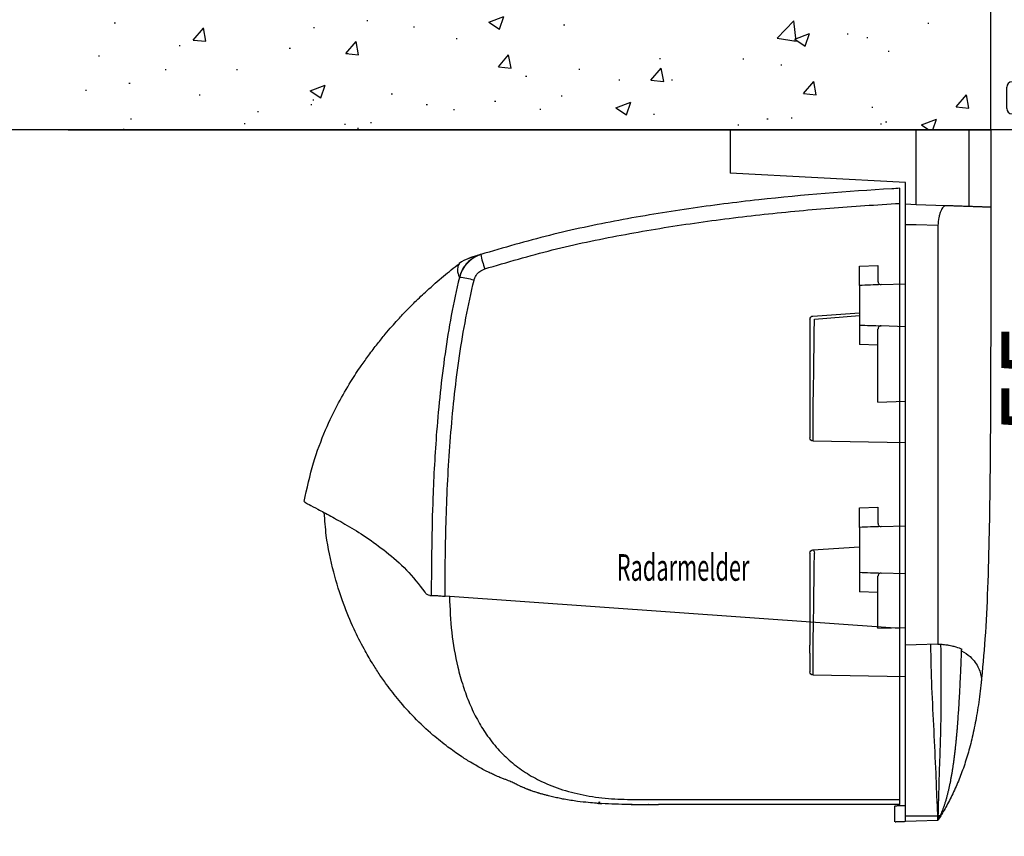
# Model space of a CAD drawing. Units: millimetres. Extents: x 3643 to 4832, y 1607 to 2448.
# Drawn here: x 3736 to 3829, y 2222 to 2299 of the extents above; entities that cross this region are included whole.
import ezdxf
from ezdxf.enums import TextEntityAlignment as Align

# ---------------------------------------------------------------- set-up
doc = ezdxf.new("R2010")
doc.units = ezdxf.units.MM
doc.linetypes.add('CENTERX2', pattern=[20.32, 12.7, -2.54, 2.54, -2.54])
doc.layers.add('04_Beschriftung_Tabelle', color=2, linetype='Continuous', lineweight=15)
doc.layers.add('Mass', color=7, linetype='Continuous')
doc.layers.add('Radarmelder', color=8, linetype='Continuous')
doc.styles.add('Bemassungstext (DORMA)', font='isocpeur.ttf')
doc.styles.get("Standard").update_dxf_attribs({"font": 'arial.ttf'})
doc.dimstyles.new('DORMA', dxfattribs={"dimtxt": 3.5, "dimasz": 2.5, "dimexe": 2, "dimexo": 0, "dimgap": 1.5, "dimtad": 1, "dimdec": 1, "dimtxsty": 'Bemassungstext (DORMA)', "dimcen": 0.1, "dimclrt": 256, "dimadec": 1, "dimazin": 2, "dimtfac": 1, "dimtdec": 1, "dimtmove": 0, "dimatfit": 3, "dimfxl": 1, "dimtolj": 1, "dimarcsym": 0})

# ---------------------------------------------------------------- blocks, each defined once
blk = doc.blocks.new('*D60')
at = {"layer": 'Defpoints', "color": 0, "transparency": 16777216}
for p in [(3729.679, 2288.61), (3827.627, 2288.61), (3825.372, 1798.283)]:
    blk.add_point(p, dxfattribs=at)
at = {"layer": 'Mass', "color": 0, "lineweight": -2, "transparency": 16777216}
for p, q in [((3827.627, 2288.61), (3725.679, 2288.61)), ((3729.679, 1803.283), (3729.679, 2283.61)), ((3825.372, 1798.283), (3725.679, 1798.283))]:
    blk.add_line(p, q, dxfattribs=at)
at = {"layer": 'Mass', "color": 0, "transparency": 16777216}
for points in [[(3728.845, 2283.61), (3730.512, 2283.61), (3729.679, 2288.61)], [(3728.845, 1803.283), (3730.512, 1803.283), (3729.679, 1798.283)]]:
    blk.add_solid(points, dxfattribs=at)
at = {"layer": 'Mass', "transparency": 16777216, "insert": (3723.179, 2043.447), "char_height": 7, "attachment_point": 5, "rotation": 90, "style": 'Bemassungstext (DORMA)'}
blk.add_mtext('\\A1;LH', dxfattribs=at)
blk = doc.blocks.new('32546301120')
at = {"color": 8, "linetype": 'Continuous', "lineweight": 30}
for p, q in [((3, 22.5), (3.5, 22.5)), ((2.5, 11.8), (2.5, 22)), ((4, 22), (4, 10.3)), ((6, 8.3), (6, 16.839)), ((6.933, 17.089), (8.5, 14.375)), ((8.5, 14.375), (8.5, 13.375)), ((8.5, 13.375), (7.5, 13.375)), ((7.5, 13.375), (7.5, 6)), ((0, 0), (0, 11.8)), ((0, 11.8), (2.5, 11.8)), ((9.5, 11.8), (19.5, 11.8)), ((9.5, 6), (9.5, 11.8)), ((20, 11.3), (20, 7.863)), ((11.5, 10.3), (13.888, 10.3)), ((2.5, 9.3), (2.5, 6.5)), ((3.5, 9.8), (3, 9.8)), ((11, 6), (11, 9.8)), ((14.321, 9.55), (13.31, 7.799)), ((16.109, 9.647), (14.759, 7.309)), ((18.381, 8.682), (16.519, 9.757)), ((6.2, 8.3), (6, 8.3)), ((6.5, 6.5), (6.5, 8)), ((18.296, 7.989), (19.469, 7.312)), ((18.316, 7.969), (18.491, 8.272)), ((19.25, 7.43), (18.316, 7.969)), ((14.869, 6.899), (16.731, 5.824)), ((19.469, 7.312), (19.169, 6.792)), ((19.169, 6.792), (27.864, 2.851)), ((3, 6), (6, 6)), ((7.5, 6), (9.5, 6)), ((13.859, 5.75), (18.25, 3.215)), ((17.141, 5.934), (17.316, 6.237)), ((17.316, 6.237), (19.75, 4.832)), ((18.519, 5.666), (17.346, 6.343)), ((18.819, 6.186), (18.519, 5.666)), ((26.579, 0.627), (18.819, 6.186)), ((1.5, 2), (1.5, 4)), ((2, 4.5), (9.5, 4.5)), ((20, 4.399), (20, 0)), ((18.5, 2.782), (18.5, 2)), ((26.579, 0.627), (27.864, 2.851)), ((18, 1.5), (2, 1.5)), ((20, 0), (0, 0))]:
    blk.add_line(p, q, dxfattribs=at)
for centre, radius, start, end in [((3, 22), 0.5, 90, 180), ((3.5, 22), 0.5, 0, 90), ((6.5, 16.839), 0.5, 30, 180), ((19.5, 11.3), 0.5, 0, 90), ((3.5, 10.3), 0.5, 270, 0), ((11.5, 9.8), 0.5, 90, 180), ((13.888, 9.8), 0.5, 330, 90), ((3, 9.3), 0.5, 90, 180), ((16.369, 9.497), 0.3, 60, 150), ((16.873, 7.714), 1.45, 10.93249, 289.06737), ((18.231, 8.422), 0.3, 330, 60), ((6.2, 8), 0.3, 0, 90), ((14.609, 7.049), 1.5, 150, 240), ((19.5, 7.863), 0.5, 240, 0), ((3, 6.5), 0.5, 180, 270), ((6, 6.5), 0.5, 270, 0), ((15.019, 7.159), 0.3, 150, 240), ((9.5, 6), 1.5, 270, 0), ((16.881, 6.084), 0.3, 240, 330), ((19.5, 4.399), 0.5, 0, 60), ((2, 4), 0.5, 90, 180), ((18, 2.782), 0.5, 0, 60), ((2, 2), 0.5, 180, 270), ((18, 2), 0.5, 270, 0)]:
    blk.add_arc(centre, radius, start, end, dxfattribs=at)
blk = doc.blocks.new('*D79')
at = {"layer": 'Defpoints', "color": 0, "transparency": 16777216}
for p in [(3729.679, 2392.66), (3827.627, 2392.66), (3827.627, 2288.61)]:
    blk.add_point(p, dxfattribs=at)
at = {"layer": 'Mass', "color": 0, "lineweight": -2, "transparency": 16777216}
for p, q in [((3827.627, 2392.66), (3725.679, 2392.66)), ((3729.679, 2293.61), (3729.679, 2387.66)), ((3827.627, 2288.61), (3725.679, 2288.61))]:
    blk.add_line(p, q, dxfattribs=at)
at = {"layer": 'Mass', "color": 0, "transparency": 16777216}
for points in [[(3728.845, 2387.66), (3730.512, 2387.66), (3729.679, 2392.66)], [(3728.845, 2293.61), (3730.512, 2293.61), (3729.679, 2288.61)]]:
    blk.add_solid(points, dxfattribs=at)
at = {"layer": 'Mass', "transparency": 16777216, "insert": (3723.179, 2340.635), "char_height": 7, "attachment_point": 5, "rotation": 90, "style": 'Bemassungstext (DORMA)'}
blk.add_mtext('\\A1;104', dxfattribs=at)
blk = doc.blocks.new('*U83')
at = {"color": 7, "linetype": 'Continuous'}
for p, q in [((0, 0), (0, 111.691)), ((-86.725, 0), (0, 0))]:
    blk.add_line(p, q, dxfattribs=at)
at = {"color": 1, "linetype": 'Continuous'}
for p, q in [((-58.667, 10.26), (-58.567, 10.26)), ((-47.174, 10.118), (-45.774, 10.656)), ((-46.179, 9.448), (-45.773, 10.656)), ((-20.067, 8.618), (-18.509, 10.242)), ((-18.288, 8.342), (-18.509, 10.242)), ((-82.395, 10.064), (-82.295, 10.064)), ((-74.979, 8.419), (-74.015, 9.568)), ((-73.783, 8.315), (-74.014, 9.569)), ((-63.673, 9.601), (-63.573, 9.601)), ((-54.276, 9.677), (-54.176, 9.677)), ((-47.174, 10.118), (-46.18, 9.447)), ((-40.151, 9.86), (-40.051, 9.86)), ((-5.928, 10.008), (-5.828, 10.008)), ((-74.979, 8.419), (-73.784, 8.315)), ((-50.254, 8.579), (-50.154, 8.579)), ((-20.067, 8.618), (-18.288, 8.342)), ((-18.51, 8.352), (-18.41, 8.352)), ((-18.432, 8.517), (-17.032, 9.054)), ((-18.432, 8.517), (-17.437, 7.846)), ((-17.436, 7.846), (-17.031, 9.054)), ((-13.503, 9.011), (-13.403, 9.011)), ((-11.646, 8.684), (-11.546, 8.684)), ((-76.304, 7.938), (-76.204, 7.938)), ((-65.939, 7.675), (-65.839, 7.675)), ((-60.634, 7.164), (-59.67, 8.313)), ((-59.438, 7.06), (-59.669, 8.314)), ((-83.879, 6.941), (-83.779, 6.941)), ((-60.634, 7.164), (-59.438, 7.06)), ((-60.522, 7.171), (-60.422, 7.171)), ((-46.289, 5.909), (-45.324, 7.058)), ((-45.092, 5.805), (-45.324, 7.059)), ((-31.141, 6.689), (-31.041, 6.689)), ((-23.31, 6.682), (-23.21, 6.682)), ((-9.636, 7.39), (-9.536, 7.39)), ((-77.603, 5.673), (-77.503, 5.673)), ((-70.91, 5.672), (-70.81, 5.672)), ((-46.289, 5.909), (-45.093, 5.805)), ((-38.715, 5.691), (-38.615, 5.691)), ((-31.943, 4.654), (-30.979, 5.803)), ((-30.747, 4.55), (-30.978, 5.803)), ((-19.738, 6.109), (-19.638, 6.109)), ((-43.722, 5.032), (-43.622, 5.032)), ((-34.974, 4.68), (-34.874, 4.68)), ((-31.943, 4.654), (-30.748, 4.55)), ((-30.007, 4.701), (-29.907, 4.701)), ((-85.094, 3.726), (-84.994, 3.726)), ((-81.012, 4.391), (-80.912, 4.391)), ((-63.979, 3.668), (-62.579, 4.205)), ((-62.983, 2.997), (-62.578, 4.206)), ((-17.598, 3.399), (-16.634, 4.548)), ((-16.402, 3.295), (-16.633, 4.548)), ((-74.417, 3.275), (-74.317, 3.275)), ((-63.979, 3.668), (-62.984, 2.997)), ((-63.741, 2.824), (-63.641, 2.824)), ((-56.353, 3.369), (-56.253, 3.369)), ((-40.395, 3.202), (-40.295, 3.202)), ((-17.598, 3.399), (-16.403, 3.295)), ((-3.253, 2.144), (-2.289, 3.293)), ((-2.057, 2.04), (-2.288, 3.293)), ((-63.928, 2.372), (-63.828, 2.372)), ((-53.065, 2.373), (-52.965, 2.373)), ((-50.497, 1.921), (-50.397, 1.921)), ((-46.637, 2.678), (-46.537, 2.678)), ((-42.388, 1.922), (-42.288, 1.922)), ((-35.236, 2.066), (-33.836, 2.604)), ((-35.236, 2.066), (-34.241, 1.395)), ((-34.241, 1.395), (-33.835, 2.604)), ((-11.19, 2.12), (-11.09, 2.12)), ((-3.253, 2.144), (-2.058, 2.04)), ((-80.877, 1.04), (-80.777, 1.04)), ((-68.935, 1.713), (-68.835, 1.713)), ((-31.712, 1.471), (-31.612, 1.471)), ((-21.035, 1.02), (-20.935, 1.02)), ((-18.764, 1.122), (-18.664, 1.122)), ((-6.494, 0.464), (-5.093, 1.002)), ((-5.429, 0), (-5.093, 1.002)), ((-81.566, 0.05), (-81.466, 0.05)), ((-70.2, 0.588), (-70.1, 0.588)), ((-60.765, 0.513), (-60.665, 0.513)), ((-59.524, 0.137), (-59.424, 0.137)), ((-58.301, 0.676), (-58.201, 0.676)), ((-23.771, 0.463), (-23.671, 0.463)), ((-10.359, 0.568), (-10.259, 0.568)), ((-9.879, 0.732), (-9.779, 0.732)), ((-6.494, 0.464), (-5.805, 0))]:
    blk.add_line(p, q, dxfattribs=at)
blk = doc.blocks.new('*D93')
at = {"layer": 'Defpoints', "color": 0, "transparency": 16777216}
for p in [(3856.777, 2292.66), (3838.627, 2237.66), (3856.777, 2237.66)]:
    blk.add_point(p, dxfattribs=at)
at = {"layer": 'Mass', "color": 0, "lineweight": -2, "transparency": 16777216}
for p, q in [((3856.777, 2292.66), (3834.627, 2292.66)), ((3838.627, 2287.66), (3838.627, 2242.66)), ((3856.777, 2237.66), (3834.627, 2237.66))]:
    blk.add_line(p, q, dxfattribs=at)
at = {"layer": 'Mass', "color": 0, "transparency": 16777216}
for points in [[(3837.793, 2287.66), (3839.46, 2287.66), (3838.627, 2292.66)], [(3837.793, 2242.66), (3839.46, 2242.66), (3838.627, 2237.66)]]:
    blk.add_solid(points, dxfattribs=at)
at = {"layer": 'Mass', "transparency": 16777216, "insert": (3832.127, 2265.16), "char_height": 7, "attachment_point": 5, "rotation": 90, "style": 'Bemassungstext (DORMA)'}
blk.add_mtext('\\A1;55', dxfattribs=at)
blk = doc.blocks.new('Seitenansicht_Deckenwinkel')
at = {"color": 8, "linetype": 'Continuous', "lineweight": 25}
for p, q in [((-15.75, 0), (-15.75, -7.334)), ((-13.729, -7.219), (-13.729, 0)), ((-8.75, 0), (-13.729, 0)), ((-8.75, -7.045), (-8.75, 0)), ((8.75, 0), (-8.75, 0)), ((8.75, 0), (8.75, -4.083)), ((-7.75, -4.948), (8.75, -4.083)), ((-7.75, -7.01), (-7.75, -4.948)), ((-11.496, -7.141), (-8.75, -7.045)), ((-8.75, -7.045), (-7.75, -7.01)), ((-10.79, -9.004), (-8.75, -8.932)), ((-8.75, -8.932), (-7.75, -8.93)), ((-7.75, -48.474), (-7.75, -8.93)), ((-5.15, -12.75), (-5.15, -14.265)), ((-3.4, -12.811), (-5.15, -12.75)), ((-3.4, -14.638), (-3.4, -12.811)), ((-5.461, -14.565), (-7.75, -14.485)), ((-5.284, -14.515), (-5.4, -14.561)), ((0.971, -17.513), (-3.4, -17.207)), ((0.827, -17.807), (-3.4, -17.458)), ((-7.75, -18.515), (-5.461, -18.435)), ((-3.4, -18.362), (-3.4, -20.189)), ((-5.15, -20.25), (-5.15, -18.735)), ((-5.15, -20.25), (-3.4, -20.189)), ((-5.15, -24.807), (-5.15, -20.25)), ((-5.15, -25.601), (-7.692, -25.512)), ((0.955, -29.281), (0.955, -25.264)), ((-7.75, -29.433), (0.955, -29.281)), ((-5.15, -35.5), (-5.15, -37.015)), ((-3.4, -35.561), (-5.15, -35.5)), ((-3.4, -37.388), (-3.4, -35.561)), ((-5.461, -37.315), (-7.75, -37.235)), ((-5.287, -37.267), (-5.376, -37.304)), ((0.971, -39.508), (-3.4, -39.203)), ((-3.4, -41.612), (-3.4, -43.439)), ((-7.75, -41.765), (-5.461, -41.685)), ((-5.362, -41.702), (-5.287, -41.733)), ((-5.15, -43.5), (-5.15, -41.985)), ((-5.15, -43.5), (-3.4, -43.439)), ((-5.15, -46.863), (-5.15, -43.5)), ((-5.15, -46.863), (-7.75, -46.816)), ((-13.016, -48.934), (-13.019, -48.84)), ((-13.013, -48.989), (-13.016, -48.934)), ((-10.789, -48.371), (-8.75, -48.44)), ((-8.75, -48.44), (-7.75, -48.474)), ((-7.75, -48.517), (-7.75, -48.474)), ((-7.75, -64.517), (-7.75, -48.517)), ((0.955, -49.2), (0.955, -48.463)), ((1.25, -49.2), (1.25, -48.463)), ((0.955, -51.281), (0.955, -49.2)), ((-7.75, -51.433), (0.955, -51.281)), ((-14.837, -51.961), (-14.835, -51.975)), ((-6.748, -65.07), (-6.748, -63.561)), ((-11.051, -64.517), (-10.79, -64.92)), ((-11.051, -64.517), (-11.051, -64.517)), ((-7.75, -64.517), (-8.75, -64.516)), ((-8.75, -64.991), (-10.781, -64.92)), ((-7.75, -65.026), (-8.75, -64.991))]:
    blk.add_line(p, q, dxfattribs=at)
at = {"color": 8, "linetype": 'Continuous', "lineweight": 25, "flags": 128}
blk.add_lwpolyline([(-10.79, -9.004), (-10.79, -13.189), (-10.79, -29.93), (-10.789, -48.371)], dxfattribs=at)
at = {"color": 8, "linetype": 'Continuous', "lineweight": 25}
for centre, start, end in [((0.95, -17.812), 0, 86), ((0.95, -28.981), 271, 0), ((0.95, -39.808), 0, 86), ((0.95, -50.981), 271, 0)]:
    blk.add_arc(centre, 0.3, start, end, dxfattribs=at)
for points, knots in [([(-13.729, 0), (-14.002, 0), (-14.638, 0), (-15.143, 0), (-15.481, 0), (-15.75, 0), (-15.75, 0), (-15.75, 0)], [0, 0, 0, 0, 0.131167, 0.306075, 0.480995, 0.655916, 1, 1, 1, 1]), ([(-15.75, -7.29), (-15.749, -7.29), (-15.748, -7.29), (-15.74, -7.289), (-15.736, -7.289)], [0, 0, 0, 0, 0.490607, 1, 1, 1, 1]), ([(-15.75, -7.29), (-15.75, -9.33), (-15.75, -13.511), (-15.746, -19.791), (-15.73, -26.054), (-15.69, -32.086), (-15.612, -37.777), (-15.468, -43.032), (-15.249, -47.83), (-14.972, -50.711), (-14.838, -52.108)], [0, 0, 0, 0, 0.131511, 0.269509, 0.405951, 0.538335, 0.664656, 0.783654, 0.895088, 1, 1, 1, 1]), ([(-15.736, -7.289), (-15.729, -7.289), (-15.714, -7.289), (-15.675, -7.287), (-15.62, -7.285), (-15.547, -7.282), (-15.458, -7.279), (-15.353, -7.276), (-15.23, -7.272), (-15.094, -7.267), (-14.985, -7.263), (-14.932, -7.261)], [0, 0, 0, 0, 0.136669, 0.266951, 0.390846, 0.50835, 0.619461, 0.72418, 0.822509, 0.914449, 1, 1, 1, 1]), ([(-14.932, -7.261), (-14.897, -7.26), (-14.828, -7.258), (-14.712, -7.254), (-14.59, -7.249), (-14.5, -7.246), (-14.456, -7.245)], [0, 0, 0, 0, 0.2657239, 0.5209633, 0.765721, 1, 1, 1, 1]), ([(-14.456, -7.245), (-14.413, -7.243), (-14.329, -7.24), (-14.191, -7.235), (-14.045, -7.23), (-13.894, -7.225), (-13.783, -7.221), (-13.729, -7.219)], [0, 0, 0, 0, 0.219789, 0.429678, 0.629672, 0.819778, 1, 1, 1, 1]), ([(-13.729, -7.219), (-13.625, -7.216), (-13.512, -7.212), (-13.259, -7.203), (-13.119, -7.198), (-12.796, -7.187), (-12.613, -7.18), (-12.274, -7.168), (-12.15, -7.164), (-11.863, -7.154), (-11.702, -7.148), (-11.496, -7.141)], [0, 0, 0, 0, 0.25, 0.25, 0.5, 0.5, 0.75, 0.75, 0.875, 0.875, 1, 1, 1, 1]), ([(-11.496, -7.141), (-11.427, -7.139), (-11.355, -7.182), (-11.242, -7.314), (-11.205, -7.369), (-11.13, -7.498), (-11.093, -7.573), (-11.021, -7.74), (-10.987, -7.832), (-10.923, -8.033), (-10.894, -8.143), (-10.821, -8.485), (-10.79, -8.741), (-10.79, -9.004)], [0, 0, 0, 0, 0.25, 0.25, 0.375, 0.375, 0.5, 0.5, 0.625, 0.625, 0.75, 0.75, 1, 1, 1, 1]), ([(-7.75, -8.93), (-7.75, -8.684), (-7.75, -8.44), (-7.75, -7.971), (-7.75, -7.749), (-7.75, -7.383), (-7.75, -7.239), (-7.75, -7.056), (-7.75, -7.011), (-7.75, -7.01)], [2.384775, 2.384775, 2.384775, 2.384775, 2.748899, 2.748899, 3.141598, 3.141598, 3.534297, 3.534297, 3.898415, 3.898415, 3.898415, 3.898415]), ([(-5.15, -14.265), (-5.151, -14.278), (-5.152, -14.305), (-5.16, -14.344), (-5.182, -14.408), (-5.236, -14.487), (-5.323, -14.541), (-5.4, -14.564), (-5.441, -14.564), (-5.461, -14.565)], [0, 0, 0, 0, 0.082831, 0.166146, 0.251452, 0.499881, 0.748506, 0.874244, 1, 1, 1, 1]), ([(-3.4, -14.638), (-3.4, -14.63), (-3.4, -14.672), (-3.4, -14.851), (-3.4, -14.988), (-3.4, -15.334), (-3.4, -15.544), (-3.4, -16.002), (-3.4, -16.251), (-3.4, -16.749), (-3.4, -16.998), (-3.4, -17.456), (-3.4, -17.666), (-3.4, -18.012), (-3.4, -18.149), (-3.4, -18.328), (-3.4, -18.37), (-3.4, -18.362)], [0, 0, 0, 0, 0.125, 0.125, 0.25, 0.25, 0.375, 0.375, 0.5, 0.5, 0.625, 0.625, 0.75, 0.75, 0.875, 0.875, 1, 1, 1, 1]), ([(-5.461, -18.435), (-5.447, -18.435), (-5.421, -18.435), (-5.381, -18.442), (-5.317, -18.462), (-5.236, -18.513), (-5.179, -18.598), (-5.153, -18.674), (-5.151, -18.715), (-5.15, -18.735)], [0, 0, 0, 0, 0.082857, 0.16618, 0.251462, 0.499893, 0.748523, 0.874276, 1, 1, 1, 1]), ([(0.918, -24.985), (0.906, -24.113), (0.883, -22.444), (0.853, -20.052), (0.836, -18.531), (0.827, -17.807)], [0, 0, 0, 0, 0.364228, 0.697544, 1, 1, 1, 1]), ([(1.25, -17.812), (1.25, -19.034), (1.25, -21.426), (1.25, -23.818), (1.25, -24.989)], [0, 0, 0, 0, 0.51053, 1, 1, 1, 1]), ([(-5.15, -25.018), (-5.15, -25.016), (-5.15, -25.013), (-5.15, -25), (-5.15, -24.98), (-5.15, -24.947), (-5.15, -24.892), (-5.15, -24.835), (-5.15, -24.807)], [0, 0, 0, 0, 0.1258911, 0.2492743, 0.3729934, 0.4998697, 0.7494723, 1, 1, 1, 1]), ([(0.955, -25.264), (0.948, -25.241), (0.94, -25.202), (0.927, -25.104), (0.921, -25.044), (0.918, -24.985)], [0, 0, 0, 0, 0.5, 0.5, 1, 1, 1, 1]), ([(1.25, -24.989), (1.25, -25.013), (1.25, -25.061), (1.25, -25.131), (1.25, -25.198), (1.25, -25.263), (1.25, -25.329), (1.25, -25.395), (1.25, -25.455), (1.25, -25.506), (1.25, -25.531), (1.25, -25.543)], [0, 0, 0, 0, 0.10066, 0.199503, 0.297956, 0.397463, 0.499421, 0.622445, 0.749077, 0.874147, 1, 1, 1, 1]), ([(-5.15, -25.601), (-5.15, -25.43), (-5.15, -25.292), (-5.15, -25.093), (-5.15, -25.034), (-5.15, -25.018)], [0, 0, 0, 0, 0.5, 0.5, 1, 1, 1, 1]), ([(1.25, -25.543), (1.25, -25.674), (1.25, -25.902), (1.25, -26.493), (1.25, -26.842), (1.25, -27.2)], [0, 0, 0, 0, 0.5, 0.5, 1, 1, 1, 1]), ([(1.25, -27.2), (1.25, -27.672), (1.25, -28.125), (1.25, -28.793), (1.25, -28.981), (1.25, -28.981)], [0, 0, 0, 0, 0.5, 0.5, 1, 1, 1, 1]), ([(-5.15, -37.015), (-5.151, -37.028), (-5.152, -37.055), (-5.16, -37.094), (-5.182, -37.158), (-5.236, -37.237), (-5.323, -37.291), (-5.4, -37.314), (-5.441, -37.314), (-5.461, -37.315)], [0, 0, 0, 0, 0.082831, 0.166147, 0.251452, 0.499881, 0.748506, 0.874245, 1, 1, 1, 1]), ([(-3.4, -37.388), (-3.4, -37.38), (-3.4, -37.428), (-3.4, -37.633), (-3.4, -37.788), (-3.4, -38.181), (-3.4, -38.418), (-3.4, -38.937), (-3.4, -39.218), (-3.4, -39.782), (-3.4, -40.063), (-3.4, -40.582), (-3.4, -40.819), (-3.4, -41.212), (-3.4, -41.367), (-3.4, -41.572), (-3.4, -41.62), (-3.4, -41.612)], [0, 0, 0, 0, 0.125, 0.125, 0.25, 0.25, 0.375, 0.375, 0.5, 0.5, 0.625, 0.625, 0.75, 0.75, 0.875, 0.875, 1, 1, 1, 1]), ([(0.971, -39.508), (0.942, -39.506), (0.906, -39.533), (0.85, -39.648), (0.832, -39.731), (0.827, -39.802)], [0, 0, 0, 0, 0.5, 0.5, 1, 1, 1, 1]), ([(0.955, -48.463), (0.904, -45.998), (0.882, -44.362), (0.852, -42.012), (0.835, -40.516), (0.827, -39.802)], [0, 0, 0, 0, 0.362981, 0.696298, 1, 1, 1, 1]), ([(1.25, -39.808), (1.25, -41.007), (1.25, -43.356), (1.25, -45.706), (1.25, -46.856)], [0, 0, 0, 0, 0.51045, 1, 1, 1, 1]), ([(-5.461, -41.685), (-5.447, -41.685), (-5.421, -41.685), (-5.381, -41.692), (-5.317, -41.712), (-5.236, -41.763), (-5.179, -41.848), (-5.153, -41.924), (-5.151, -41.965), (-5.15, -41.985)], [0, 0, 0, 0, 0.082857, 0.16618, 0.251462, 0.499893, 0.748523, 0.874276, 1, 1, 1, 1]), ([(1.25, -46.856), (1.25, -46.881), (1.25, -46.932), (1.25, -47.007), (1.25, -47.091), (1.25, -47.182), (1.25, -47.27), (1.25, -47.344), (1.25, -47.399), (1.25, -47.438), (1.25, -47.445), (1.25, -48.343)], [0, 0, 0, 0, 0.082617, 0.165713, 0.250649, 0.374284, 0.49987, 0.622495, 0.749262, 0.874458, 1, 1, 1, 1]), ([(-13.013, -48.989), (-13.299, -49.171), (-13.871, -49.535), (-14.304, -50.081), (-14.626, -50.627), (-14.808, -51.173), (-14.901, -51.618), (-14.852, -51.88), (-14.837, -51.961)], [0, 0, 0, 0, 0.1836957, 0.3673937, 0.551092, 0.7347903, 0.9184887, 1, 1, 1, 1]), ([(-11.516, -48.418), (-11.641, -48.433), (-11.743, -48.449), (-11.927, -48.483), (-12.008, -48.5), (-12.233, -48.551), (-12.357, -48.586), (-12.692, -48.692), (-12.866, -48.765), (-13.019, -48.84)], [0, 0, 0, 0, 0.125, 0.125, 0.25, 0.25, 0.5, 0.5, 1, 1, 1, 1]), ([(-10.998, -64.516), (-11.035, -64.434), (-11.112, -64.268), (-11.216, -64.012), (-11.317, -63.747), (-11.412, -63.474), (-11.502, -63.193), (-11.587, -62.905), (-11.668, -62.611), (-11.745, -62.311), (-11.818, -62.006), (-11.887, -61.695), (-11.952, -61.381), (-12.014, -61.062), (-12.073, -60.74), (-12.128, -60.415), (-12.181, -60.087), (-12.231, -59.757), (-12.278, -59.425), (-12.322, -59.092), (-12.364, -58.757), (-12.404, -58.422), (-12.442, -58.086), (-12.478, -57.751), (-12.512, -57.415), (-12.544, -57.08), (-12.574, -56.746), (-12.603, -56.413), (-12.63, -56.081), (-12.656, -55.751), (-12.68, -55.422), (-12.703, -55.096), (-12.725, -54.772), (-12.746, -54.45), (-12.766, -54.13), (-12.785, -53.814), (-12.804, -53.5), (-12.821, -53.19), (-12.838, -52.883), (-12.853, -52.579), (-12.869, -52.279), (-12.883, -51.982), (-12.897, -51.689), (-12.911, -51.4), (-12.923, -51.115), (-12.936, -50.835), (-12.948, -50.558), (-12.96, -50.286), (-12.971, -50.018), (-12.982, -49.754), (-12.993, -49.495), (-13.003, -49.241), (-13.01, -49.072), (-13.013, -48.989)], [0, 0, 0, 0, 0.017187, 0.034788, 0.052788, 0.071168, 0.08991, 0.108991, 0.128391, 0.148086, 0.168053, 0.188268, 0.208708, 0.22935, 0.250171, 0.271147, 0.292257, 0.313478, 0.334789, 0.35617, 0.377599, 0.399058, 0.420527, 0.441988, 0.463423, 0.484815, 0.506148, 0.527405, 0.548572, 0.569633, 0.590575, 0.611385, 0.63205, 0.652557, 0.672895, 0.693054, 0.713022, 0.732789, 0.752347, 0.771686, 0.790798, 0.809676, 0.828311, 0.846696, 0.864826, 0.882694, 0.900294, 0.917621, 0.93467, 0.951436, 0.967916, 0.984105, 1, 1, 1, 1]), ([(-10.789, -48.371), (-10.849, -48.371), (-10.896, -48.373), (-10.982, -48.375), (-11.02, -48.377), (-11.127, -48.382), (-11.187, -48.386), (-11.35, -48.399), (-11.437, -48.408), (-11.516, -48.418)], [0, 0, 0, 0, 0.125, 0.125, 0.25, 0.25, 0.5, 0.5, 1, 1, 1, 1]), ([(-11.041, -48.378), (-11.041, -48.393), (-11.041, -48.407), (-11.041, -48.421), (-11.059, -49.794), (-11.067, -51.13), (-11.066, -53.806), (-11.057, -55.145), (-11.014, -57.156), (-10.993, -57.826), (-10.946, -59.167), (-10.921, -59.836), (-10.88, -61.174), (-10.861, -61.842), (-10.833, -62.843), (-10.823, -63.177), (-10.804, -63.845), (-10.794, -64.179), (-10.785, -64.514)], [-0.002629, -0.002629, -0.002629, -0.002629, 0, 0, 0, 0.25, 0.25, 0.5, 0.5, 0.625, 0.625, 0.75, 0.75, 0.875, 0.875, 0.9375, 0.9375, 1, 1, 1, 1]), ([(-10.785, -64.514), (-10.748, -63.844), (-10.715, -63.174), (-10.658, -61.834), (-10.633, -61.164), (-10.551, -59.154), (-10.486, -57.815), (-10.347, -55.135), (-10.279, -53.796), (-10.173, -51.116), (-10.136, -49.776), (-10.119, -48.436), (-10.118, -48.422), (-10.118, -48.408), (-10.118, -48.393)], [0, 0, 0, 0, 0.125, 0.125, 0.25, 0.25, 0.5, 0.5, 0.75, 0.75, 1, 1, 1, 1.002669, 1.002669, 1.002669, 1.002669]), ([(1.25, -48.224), (1.25, -48.225), (1.25, -48.26), (1.25, -48.344), (1.25, -48.423), (1.25, -48.463)], [0, 0, 0, 0, 0.025722, 0.511425, 1, 1, 1, 1]), ([(1.25, -49.2), (1.25, -49.672), (1.25, -50.125), (1.25, -50.793), (1.25, -50.981), (1.25, -50.981)], [0, 0, 0, 0, 0.5, 0.5, 1, 1, 1, 1]), ([(-14.851, -51.977), (-14.764, -52.697), (-14.579, -54.231), (-14.249, -56.091), (-13.862, -57.808), (-13.416, -59.349), (-12.909, -60.78), (-12.332, -62.135), (-11.71, -63.404), (-11.265, -64.15), (-11.047, -64.515)], [0, 0, 0, 0, 0.093556, 0.199193, 0.312771, 0.434951, 0.566186, 0.706766, 0.856846, 1, 1, 1, 1]), ([(-6.751, -63.561), (-6.75, -63.561), (-6.747, -63.561), (-6.766, -63.561), (-6.808, -63.559), (-6.876, -63.557), (-6.967, -63.554), (-7.082, -63.55), (-7.214, -63.545), (-7.359, -63.54), (-7.549, -63.533), (-7.672, -63.529), (-7.75, -63.526)], [0, 0, 0, 0, 0.032372, 0.131199, 0.230026, 0.328854, 0.427681, 0.526509, 0.625336, 0.724163, 0.822991, 1, 1, 1, 1]), ([(-10.998, -64.516), (-11.008, -64.516), (-11.029, -64.516), (-11.045, -64.516), (-11.053, -64.516), (-11.052, -64.515), (-11.049, -64.516), (-11.047, -64.516), (-11.046, -64.516)], [0, 0, 0, 0, 0.193828, 0.4026081, 0.6222553, 0.8294949, 0.9237711, 1, 1, 1, 1]), ([(-10.998, -64.516), (-10.995, -64.516), (-10.989, -64.516), (-10.98, -64.515), (-10.971, -64.516), (-10.957, -64.515), (-10.94, -64.516), (-10.917, -64.515), (-10.882, -64.515), (-10.865, -64.516)], [0, 0, 0, 0, 0.12465, 0.250001, 0.500002, 0.631039, 0.750002, 0.878049, 1, 1, 1, 1]), ([(-10.785, -64.514), (-10.795, -64.514), (-10.815, -64.515), (-10.835, -64.515), (-10.851, -64.515), (-10.862, -64.515), (-10.864, -64.516), (-10.865, -64.516)], [0, 0, 0, 0, 0.182126, 0.371912, 0.570812, 0.779891, 1, 1, 1, 1]), ([(-10.865, -64.516), (-10.854, -64.595), (-10.834, -64.732), (-10.797, -64.865), (-10.781, -64.92)], [0, 0, 0, 0, 0.584617, 1, 1, 1, 1]), ([(-10.781, -64.92), (-10.781, -64.92), (-10.778, -64.91), (-10.776, -64.87), (-10.776, -64.84), (-10.777, -64.766), (-10.778, -64.72), (-10.782, -64.622), (-10.785, -64.569), (-10.785, -64.514)], [0, 0, 0, 0, 0.25, 0.25, 0.5, 0.5, 0.75, 0.75, 1, 1, 1, 1]), ([(-7.75, -65.026), (-7.75, -65.026), (-7.75, -64.973), (-7.75, -64.785), (-7.75, -64.654), (-7.75, -64.517)], [0, 0, 0, 0, 0.5, 0.5, 1, 1, 1, 1]), ([(-10.781, -64.92), (-10.782, -64.92), (-10.783, -64.92), (-10.784, -64.92), (-10.786, -64.92), (-10.786, -64.92), (-10.786, -64.92), (-10.787, -64.92), (-10.787, -64.92), (-10.788, -64.92), (-10.788, -64.92), (-10.789, -64.92), (-10.79, -64.92)], [0, 0, 0, 0, 0.00142854, 0.00142854, 0.00142854, 0.00714272, 0.00714272, 0.00714272, 0.01333284, 0.01333284, 0.01333284, 0.01952297, 0.01952297, 0.01952297, 0.01952297]), ([(-6.751, -65.061), (-6.75, -65.061), (-6.747, -65.061), (-6.766, -65.061), (-6.808, -65.059), (-6.876, -65.057), (-6.967, -65.054), (-7.082, -65.05), (-7.214, -65.045), (-7.359, -65.04), (-7.549, -65.033), (-7.672, -65.029), (-7.75, -65.026)], [0, 0, 0, 0, 0.032372, 0.131199, 0.230026, 0.328854, 0.427681, 0.526509, 0.625336, 0.724163, 0.822991, 1, 1, 1, 1])]:
    blk.add_open_spline(points, degree=3, knots=knots, dxfattribs=at)
for points in [[(-5.461, -14.565), (-4.774, -14.589), (-4.087, -14.613), (-3.4, -14.638)], [(-3.4, -18.362), (-4.087, -18.387), (-4.774, -18.411), (-5.461, -18.435)], [(-5.461, -37.315), (-4.774, -37.339), (-4.087, -37.363), (-3.4, -37.388)], [(-3.4, -41.612), (-4.087, -41.637), (-4.774, -41.661), (-5.461, -41.685)], [(-10.998, -64.516), (-10.931, -64.657), (-10.862, -64.792), (-10.79, -64.92)], [(-8.75, -64.516), (-9.428, -64.515), (-10.107, -64.514), (-10.785, -64.514)]]:
    blk.add_open_spline(points, degree=3, dxfattribs=at)
blk = doc.blocks.new('RM-Ixio mit Winkel_L')
at = {"color": 8, "linetype": 'Continuous', "lineweight": 25}
for p, q in [((-8.544, -46.901), (-8.544, -6.921)), ((-49.976, -12.592), (-49.966, -12.58)), ((-52.437, -43.797), (-52.45, -43.795)), ((-52.433, -43.797), (-52.437, -43.797)), ((-52.433, -43.797), (-52.39, -43.781)), ((-52.39, -43.781), (-52.39, -43.781)), ((-8.544, -46.901), (-51.291, -43.859)), ((-8.544, -62.977), (-8.544, -46.901)), ((-32.184, -63.439), (-32.193, -63.452)), ((-8.544, -63.452), (-31.234, -63.452))]:
    blk.add_line(p, q, dxfattribs=at)
at = {"color": 8, "linetype": 'Continuous', "lineweight": 25, "flags": 128}
for points in [[(-36.873, -63.328), (-36.873, -63.321), (-36.873, -63.319)], [(-36.871, -63.342), (-36.84, -63.341), (-36.818, -63.336)]]:
    blk.add_lwpolyline(points, dxfattribs=at)
at = {"color": 8, "linetype": 'Continuous', "lineweight": 25}
for centre, radius, start, end in [((-47.012, -14.579), 3, 107.78618, 167.72854), ((-36.505, -9.217), 11.718, 192.38409, 199.22803), ((-48.128, -14.941), 3, 108.38004, 127.89905), ((-50.998, -22.83), 9.011, 74.39625, 83.36779), ((-36.859, -63.113), 0.15, 263.36371, 334.02669)]:
    blk.add_arc(centre, radius, start, end, dxfattribs=at)
for points, knots in [([(-8.544, -5.506), (-8.793, -5.521), (-13.22, -5.772), (-19.852, -6.308), (-28.404, -7.386), (-34.975, -8.478), (-41.52, -9.845), (-45.805, -11.101), (-47.95, -11.73)], [0, 0, 0, 0, 0.01874, 0.332734, 0.498903, 0.665301, 0.832374, 1, 1, 1, 1]), ([(-8.544, -6.921), (-8.544, -6.754), (-8.544, -6.419), (-8.544, -5.985), (-8.544, -5.668), (-8.544, -5.523), (-8.544, -5.511), (-8.544, -5.506)], [0, 0, 0, 0, 0.222845, 0.445715, 0.668241, 0.890583, 1, 1, 1, 1]), ([(-47.569, -13.076), (-45.46, -12.458), (-41.233, -11.219), (-34.769, -9.869), (-28.258, -8.786), (-21.712, -7.963), (-15.138, -7.333), (-10.742, -7.058), (-8.544, -6.921)], [0, 0, 0, 0, 0.166385, 0.333419, 0.49974, 0.666323, 0.833097, 1, 1, 1, 1]), ([(-47.95, -11.73), (-48.275, -11.872), (-48.909, -12.148), (-49.623, -12.928), (-49.846, -13.562), (-49.957, -13.879)], [0, 0, 0, 0, 0.34531, 0.67255, 1, 1, 1, 1]), ([(-47.95, -11.73), (-48.173, -11.801), (-48.618, -11.944), (-48.986, -12.065), (-49.087, -12.099), (-49.061, -12.09), (-49.055, -12.088)], [0, 0, 0, 0, 0.266267, 0.532522, 0.896417, 1, 1, 1, 1]), ([(-64.54, -34.952), (-64.278, -33.728), (-63.787, -31.432), (-62.628, -28.348), (-61.415, -25.815), (-60.26, -23.816), (-59.284, -22.329), (-58.434, -21.139), (-57.676, -20.145), (-56.939, -19.238), (-56.295, -18.485), (-55.67, -17.783), (-55.013, -17.08), (-54.076, -16.135), (-52.878, -15.007), (-51.477, -13.768), (-50.467, -12.976), (-49.977, -12.591)], [0, 0, 0, 0, 0.113915, 0.213688, 0.29916, 0.369631, 0.42422, 0.462168, 0.50523, 0.54465, 0.58083, 0.614432, 0.667154, 0.730698, 0.804879, 0.905164, 1, 1, 1, 1]), ([(-49.966, -12.58), (-49.959, -12.572), (-49.928, -12.535), (-50.006, -12.644), (-50.137, -12.929), (-50.13, -13.44), (-50.015, -13.733), (-49.957, -13.879)], [0, 0, 0, 0, 0.105068, 0.46907, 0.734377, 0.867187, 1, 1, 1, 1]), ([(-49.957, -13.879), (-50.222, -15.067), (-50.752, -17.444), (-51.52, -22.273), (-52.115, -27.997), (-52.536, -35.581), (-52.577, -40.723), (-52.602, -43.783)], [0, 0, 0, 0, 0.121492, 0.243001, 0.487661, 0.69511, 1, 1, 1, 1]), ([(-48.574, -14.151), (-48.519, -13.992), (-48.407, -13.675), (-48.049, -13.285), (-47.732, -13.147), (-47.569, -13.076)], [0, 0, 0, 0, 0.32717, 0.654328, 1, 1, 1, 1]), ([(-51.291, -43.859), (-51.291, -43.512), (-51.29, -40.767), (-51.203, -35.62), (-50.813, -28.425), (-50.154, -22.445), (-49.373, -17.687), (-48.841, -15.33), (-48.574, -14.151)], [0, 0, 0, 0, 0.0348036, 0.2755187, 0.5165593, 0.7575989, 0.8788068, 1, 1, 1, 1]), ([(-64.527, -34.969), (-64.526, -34.974), (-64.525, -34.986), (-64.146, -35.217), (-63.314, -35.647), (-62.087, -36.296), (-60.536, -37.164), (-58.738, -38.269), (-56.822, -39.658), (-54.888, -41.32), (-53.771, -42.75), (-53.212, -43.464)], [0, 0, 0, 0, 0.083837, 0.196911, 0.31108, 0.424644, 0.538275, 0.652673, 0.768174, 0.884258, 1, 1, 1, 1]), ([(-36.875, -63.343), (-36.938, -63.339), (-37.237, -63.319), (-37.893, -63.261), (-38.898, -63.149), (-39.825, -63.006), (-40.585, -62.859), (-41.049, -62.758), (-41.477, -62.656), (-41.851, -62.558), (-42.115, -62.485), (-42.311, -62.429), (-42.441, -62.39), (-42.562, -62.354), (-42.719, -62.305), (-42.855, -62.262), (-42.988, -62.219), (-43.123, -62.173), (-43.229, -62.137), (-43.3, -62.111), (-43.371, -62.086), (-43.439, -62.061), (-43.502, -62.037), (-43.589, -62.004), (-43.685, -61.967), (-43.835, -61.908), (-43.979, -61.847), (-44.116, -61.787), (-44.206, -61.744), (-44.36, -61.667), (-44.614, -61.538), (-44.989, -61.354), (-45.383, -61.184), (-45.716, -61.062), (-46.024, -60.95), (-46.406, -60.794), (-46.816, -60.609), (-47.225, -60.41), (-47.689, -60.169), (-48.228, -59.874), (-48.961, -59.445), (-49.911, -58.843), (-51.104, -58.002), (-52.591, -56.812), (-54.138, -55.358), (-55.579, -53.758), (-56.668, -52.361), (-57.49, -51.183), (-58.206, -50.065), (-59.012, -48.673), (-59.948, -46.809), (-60.939, -44.412), (-61.84, -41.477), (-62.472, -38.611), (-62.601, -36.718), (-62.649, -35.999)], [0, 0, 0, 0, 0.005477, 0.025999, 0.051567, 0.082304, 0.093727, 0.105689, 0.115816, 0.121479, 0.125666, 0.127336, 0.128843, 0.13032, 0.131912, 0.135852, 0.139932, 0.142912, 0.14404, 0.144979, 0.145807, 0.146632, 0.147565, 0.148684, 0.15164, 0.15569, 0.167292, 0.183704, 0.20495, 0.228598, 0.296137, 0.370192, 0.450813, 0.493588, 0.533761, 0.568326, 0.59065, 0.609981, 0.626471, 0.640381, 0.653493, 0.669683, 0.689503, 0.713105, 0.744017, 0.771275, 0.794787, 0.809955, 0.823765, 0.842279, 0.866828, 0.897291, 0.933405, 0.974705, 1, 1, 1, 1]), ([(-52.717, -43.787), (-52.803, -43.774), (-52.975, -43.75), (-53.133, -43.56), (-53.212, -43.464)], [0, 0, 0, 0, 0.498283, 1, 1, 1, 1]), ([(-52.718, -43.787), (-52.718, -43.787), (-52.715, -43.787), (-52.704, -43.787), (-52.658, -43.789), (-52.577, -43.792), (-52.496, -43.794), (-52.449, -43.796), (-52.437, -43.796), (-52.434, -43.797), (-52.434, -43.797), (-52.433, -43.797), (-52.433, -43.797), (-52.433, -43.797), (-52.433, -43.797)], [0, 0, 0, 0, 0.002161, 0.024262, 0.116719, 0.494048, 0.872948, 0.967816, 0.991731, 0.997817, 0.999385, 0.999817, 0.999935, 1, 1, 1, 1]), ([(-52.717, -43.787), (-52.708, -43.786), (-52.691, -43.786), (-52.666, -43.785), (-52.641, -43.784), (-52.619, -43.784), (-52.607, -43.783), (-52.602, -43.783)], [0, 0, 0, 0, 0.220528, 0.441045, 0.661546, 0.882061, 1, 1, 1, 1]), ([(-52.602, -43.783), (-52.573, -43.783), (-52.529, -43.782), (-52.463, -43.781), (-52.422, -43.781), (-52.401, -43.781), (-52.39, -43.781)], [0, 0, 0, 0, 0.494992, 0.746861, 0.873349, 1, 1, 1, 1]), ([(-52.39, -43.781), (-52.271, -43.789), (-52.033, -43.806), (-51.628, -43.835), (-51.376, -43.853), (-51.291, -43.859)], [0, 0, 0, 0, 0.399652, 0.79931, 1, 1, 1, 1]), ([(-50.886, -43.888), (-50.838, -45.014), (-50.743, -47.241), (-50.251, -50.055), (-49.639, -52.28), (-49.028, -53.937), (-48.3, -55.457), (-47.423, -56.891), (-46.378, -58.224), (-45.142, -59.432), (-43.758, -60.462), (-42.128, -61.369), (-40.216, -62.112), (-38.001, -62.649), (-35.655, -62.945), (-33.04, -62.987), (-30.332, -62.974), (-27.517, -62.977), (-24.806, -62.976), (-18.482, -62.977), (-13.061, -62.977), (-8.544, -62.977)], [0, 0, 0, 0, 0.0621197, 0.1228094, 0.156882, 0.1891925, 0.2199976, 0.249591, 0.2816145, 0.3130506, 0.3444497, 0.3763665, 0.4155515, 0.4571243, 0.501726, 0.5456478, 0.6012844, 0.6511238, 0.7009633, 0.7508027, 1, 1, 1, 1]), ([(-36.751, -63.276), (-36.772, -63.274), (-36.819, -63.268), (-36.866, -63.263), (-36.873, -63.262), (-36.876, -63.262)], [0, 0, 0, 0, 0.285087, 0.642719, 1, 1, 1, 1]), ([(-36.873, -63.328), (-36.871, -63.328), (-36.867, -63.328), (-36.848, -63.33), (-36.803, -63.333), (-36.764, -63.336), (-36.674, -63.343), (-36.606, -63.348), (-36.573, -63.35)], [0, 0, 0, 0, 0.139442, 0.354342, 0.374892, 0.569438, 0.784619, 1, 1, 1, 1]), ([(-33.708, -63.45), (-33.82, -63.45), (-34.775, -63.452), (-35.73, -63.398), (-36.573, -63.35)], [0, 0, 0, 0, 0.1172226, 1, 1, 1, 1]), ([(-33.816, -63.444), (-32.966, -63.448), (-32.105, -63.452), (-31.244, -63.452), (-31.234, -63.452)], [0, 0, 0, 0, 0.987932, 1, 1, 1, 1]), ([(-8.544, -63.452), (-8.544, -63.447), (-8.544, -63.439), (-8.544, -63.392), (-8.544, -63.346), (-8.544, -63.289), (-8.544, -63.2), (-8.544, -63.093), (-8.544, -63.007), (-8.544, -62.977)], [0, 0, 0, 0, 0.221612, 0.331216, 0.440733, 0.550142, 0.65948, 0.880351, 1, 1, 1, 1])]:
    blk.add_open_spline(points, degree=3, knots=knots, dxfattribs=at)
at = {"color": 8, "linetype": 'CENTERX2', "lineweight": 25}
for points, knots in [([(-8.544, -6.921), (-8.544, -6.754), (-8.544, -6.419), (-8.544, -5.985), (-8.544, -5.668), (-8.544, -5.523), (-8.544, -5.511), (-8.544, -5.506)], [0, 0, 0, 0, 0.222845, 0.445715, 0.668241, 0.890583, 1, 1, 1, 1]), ([(-47.95, -11.73), (-48.173, -11.801), (-48.618, -11.944), (-48.986, -12.065), (-49.087, -12.099), (-49.061, -12.09), (-49.055, -12.088)], [0, 0, 0, 0, 0.266267, 0.532522, 0.896417, 1, 1, 1, 1])]:
    blk.add_open_spline(points, degree=3, knots=knots, dxfattribs=at)
at = {"color": 8, "xscale": -1}
blk.add_blockref('Seitenansicht_Deckenwinkel', (-15.75, 0), dxfattribs=at)
at = {"layer": 'Radarmelder', "color": 1, "width": 0.6}
blk.add_text('Radarmelder', height=2.5, dxfattribs=at).set_placement((-28.919, -41.156), align=Align.MIDDLE_CENTER)
blk = doc.blocks.new('*D119')
at = {"layer": 'Defpoints', "color": 0, "transparency": 16777216}
for p in [(3729.679, 2392.66), (3699.693, 1798.283), (3779.439, 1798.283)]:
    blk.add_point(p, dxfattribs=at)
at = {"layer": 'Mass', "color": 0, "lineweight": -2, "transparency": 16777216}
for p, q in [((3729.679, 2392.66), (3695.693, 2392.66)), ((3699.693, 2387.66), (3699.693, 1803.283)), ((3779.439, 1798.283), (3695.693, 1798.283))]:
    blk.add_line(p, q, dxfattribs=at)
at = {"layer": 'Mass', "color": 0, "transparency": 16777216}
for points in [[(3698.859, 2387.66), (3700.526, 2387.66), (3699.693, 2392.66)], [(3698.859, 1803.283), (3700.526, 1803.283), (3699.693, 1798.283)]]:
    blk.add_solid(points, dxfattribs=at)
at = {"layer": 'Mass', "transparency": 16777216, "insert": (3693.193, 2095.472), "char_height": 7, "attachment_point": 5, "rotation": 90, "style": 'Bemassungstext (DORMA)'}
blk.add_mtext('\\A1;H', dxfattribs=at)

msp = doc.modelspace()

# ---------------------------------------------------------------- block references
for name in ['*U83', '32546301120']:
    msp.add_blockref(name, (3827.62659438, 2288.61041718))
at = {"layer": '04_Beschriftung_Tabelle'}
msp.add_blockref('RM-Ixio mit Winkel_L', (3827.62659438, 2288.61041718), dxfattribs=at)

# ---------------------------------------------------------------- dimensions: what is measured, and where the dimension line sits
at = {"layer": 'Mass'}
for base, p1, p2, text, picture, middle in [((3699.69270616, 1798.28278832), (3729.67858377, 2392.66041459), (3779.43853301, 1798.28278832), 'H', '*D119', (3693.19270616, 2095.47160145)), ((3729.67858377, 2288.61041718), (3825.37155052, 1798.28278832), (3827.62659438, 2288.61041718), 'LH', '*D60', (3723.17858377, 2043.44660275))]:
    dim = msp.add_linear_dim(base=base, p1=p1, p2=p2, angle=90, text=text, dimstyle='DORMA', override={"dimscale": 2}, dxfattribs=at)
    dim.commit()
    dim.dimension.update_dxf_attribs({"geometry": picture, "text_midpoint": middle})
for base, p1, p2, picture, middle in [((3729.67858377, 2392.66041459), (3827.62659438, 2288.61041718), (3827.62659438, 2392.66041459), '*D79', (3729.67858377, 2340.63541589)), ((3838.62680629, 2237.66037763), (3856.77659813, 2292.66037734), (3856.77659813, 2237.66037763), '*D93', (3838.62680629, 2265.16037748))]:
    dim = msp.add_linear_dim(base=base, p1=p1, p2=p2, angle=90, dimstyle='DORMA', override={"dimscale": 2}, dxfattribs=at)
    dim.commit()
    dim.dimension.update_dxf_attribs({"geometry": picture, "text_midpoint": middle, "dimtype": 160})

doc.saveas('drawing.dxf')
